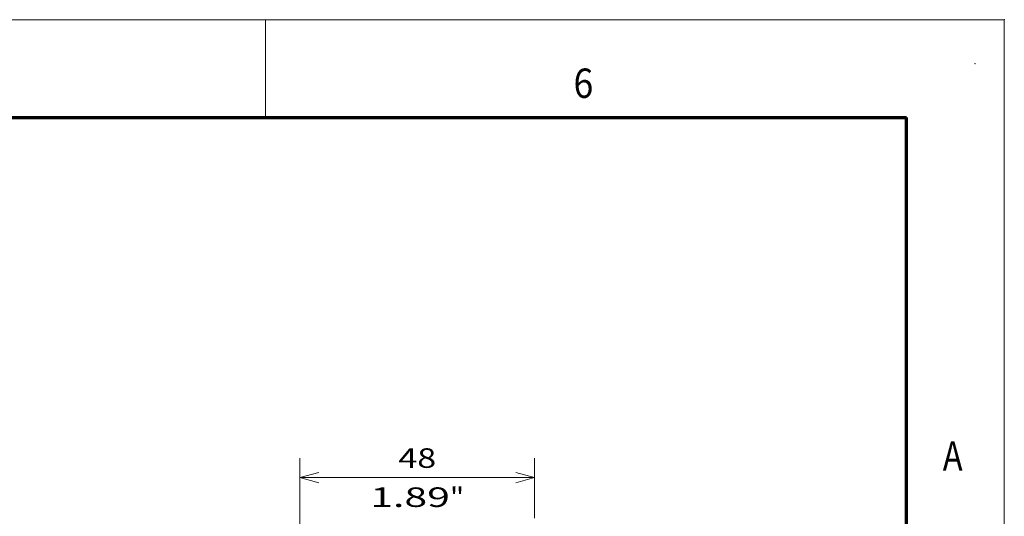
# Model space of a CAD drawing. Extents: x -1000000 to 1000000, y -1000000 to 1000000.
# Drawn here: x 319 to 420, y 246 to 297 of the extents above; entities that cross this region are included whole.
import ezdxf
from ezdxf.enums import TextEntityAlignment as Align

# ---------------------------------------------------------------- set-up
doc = ezdxf.new("R2010")
doc.units = 0
doc.layers.get('0').update_dxf_attribs({"lineweight": 13})
doc.layers.add('General', color=7, linetype='Continuous', lineweight=13)
doc.styles.get("Standard").update_dxf_attribs({"font": 'isocp.shx'})
doc.dimstyles.get("Standard").update_dxf_attribs({"dimtxt": 2.5, "dimasz": 2.5, "dimexe": 1.25, "dimexo": 0.625, "dimtad": 1, "dimcen": 2.5, "dimadec": 0, "dimazin": 0, "dimtfac": 1, "dimtmove": 0, "dimatfit": 0, "dimfxl": 1, "dimarcsym": 0})

# ---------------------------------------------------------------- blocks, each defined once
blk = doc.blocks.new('*D76')
at = {"color": 7, "lineweight": 13, "ltscale": 0.446833}
blk.add_line((347.993726, 234.277361), (347.993726, 252.150698), dxfattribs=at)
at = {"color": 7, "lineweight": 13, "ltscale": 0.153639}
blk.add_line((371.993726, 246.005129), (371.993726, 252.150698), dxfattribs=at)
at = {"color": 7, "lineweight": 13}
blk.add_line((347.993726, 250.150698), (371.993726, 250.150698), dxfattribs=at)
at = {"color": 7, "lineweight": 13, "ltscale": 0.099679}
blk.add_line((371.993726, 234.277361), (371.993726, 238.264536), dxfattribs=at)
at = {"color": 7, "lineweight": 13}
for points in [[(349.925578, 250.668337), (347.993726, 250.150698), (349.925578, 249.633059)], [(370.061874, 249.633059), (371.993726, 250.150698), (370.061874, 250.668337)]]:
    blk.add_lwpolyline(points, dxfattribs=at)
for s, p, p2 in [('48', (358.058857, 251.150698), (361.928596, 251.150698)), ('1.89', (355.190653, 247.150698), (363.330133, 247.150698)), ('"', (363.330133, 247.150698), (364.7968, 247.150698))]:
    blk.add_text(s, height=2, dxfattribs=at).set_placement(p, p2, align=Align.FIT)

msp = doc.modelspace()

# ---------------------------------------------------------------- linework, layer by layer
at = {"layer": 'General', "color": 7, "lineweight": 13}
for p in [(0, 297), (420, 0)]:
    msp.add_line(p, (420, 297), dxfattribs=at)
at = {"layer": 'General', "color": 7, "lineweight": 13, "ltscale": 0.25}
msp.add_line((344.5, 287), (344.5, 297), dxfattribs=at)
at = {"layer": 'General', "color": 7, "lineweight": 70}
for p in [(17, 287), (410, 10)]:
    msp.add_line(p, (410, 287), dxfattribs=at)
at = {"layer": 'General', "color": 1, "lineweight": 5}
for p in [(420, 297), (417, 292.5)]:
    msp.add_point(p, dxfattribs=at)

# ---------------------------------------------------------------- texts
at = {"layer": 'General', "color": 7, "lineweight": 13}
for s, p, p2 in [('6', (375.9634, 289), (377.9866, 289)), ('A', (413.7134, 250.875), (415.7366, 250.875))]:
    msp.add_text(s, height=3, dxfattribs=at).set_placement(p, p2, align=Align.FIT)

# ---------------------------------------------------------------- dimensions: what is measured, and where the dimension line sits
at = {"color": 0, "lineweight": 0}
dim = msp.add_linear_dim(base=(347.9937, 250.1507), p1=(371.9937, 232.2774), p2=(347.9937, 232.2774), angle=180, dimstyle='STANDARD', override={"dimlfac": 2}, dxfattribs=at)
dim.commit()
dim.dimension.update_dxf_attribs({"geometry": '*D76', "text_midpoint": (359.9937, 250.1507), "dimtype": 161, "oblique_angle": 89.999523})

doc.saveas('drawing.dxf')
